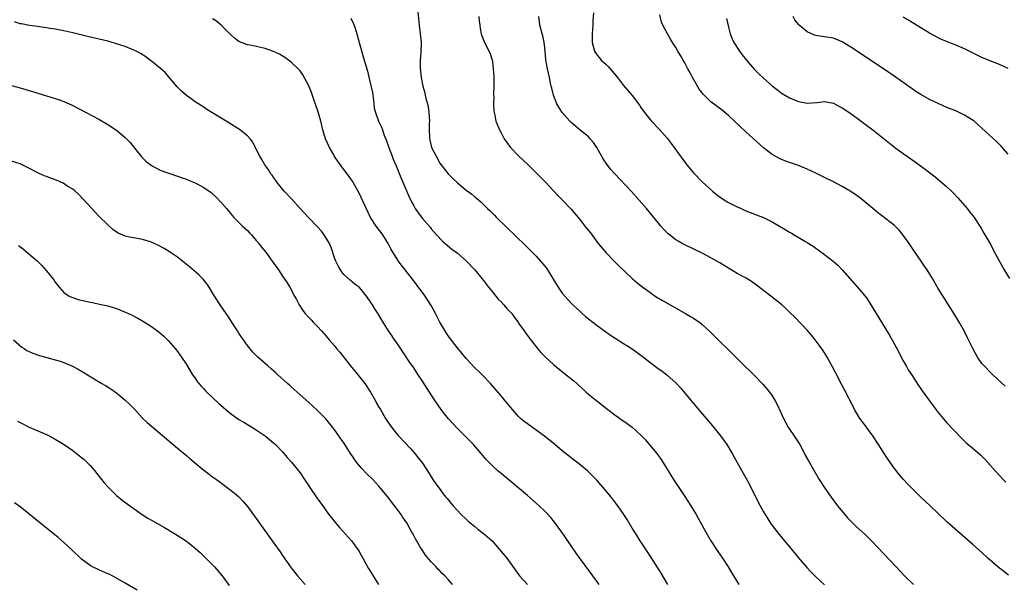
# Model space of a CAD drawing. Units: inches. Extents: x 2619000 to 2621956, y 1533000 to 1536000.
# Drawn here: x 2620489 to 2620714, y 1535335 to 1535464 of the extents above; entities that cross this region are included whole.
import ezdxf

# ---------------------------------------------------------------- set-up
doc = ezdxf.new("R2010")
doc.units = ezdxf.units.IN
doc.header["$MEASUREMENT"] = 0
doc.layers.add('LD26191533_10ft', color=52, linetype='Continuous')

msp = doc.modelspace()

# ---------------------------------------------------------------- linework, layer by layer
at = {"layer": 'LD26191533_10ft'}
for points, elevation in [([(2620579.94, 1535466.06), (2620580.26, 1535463), (2620580.51, 1535461), (2620580.7, 1535459), (2620580.64, 1535456.64), (2620580.51, 1535455), (2620580.5, 1535453.5), (2620580.52, 1535453), (2620580.58, 1535452.58), (2620580.74, 1535451), (2620581.1, 1535449), (2620581.52, 1535447.52), (2620581.62, 1535447), (2620581.8, 1535446.2), (2620582.13, 1535445), (2620582.29, 1535444.29), (2620582.47, 1535443), (2620582.59, 1535441), (2620582.57, 1535440.57), (2620582.56, 1535439), (2620582.63, 1535437.37), (2620582.62, 1535437), (2620582.68, 1535436.68), (2620583, 1535435.39), (2620583.11, 1535435), (2620584.11, 1535433), (2620585, 1535431.42), (2620586.05, 1535430.05), (2620586.87, 1535429), (2620587, 1535428.85), (2620587.93, 1535427.93), (2620589, 1535426.91), (2620591, 1535425.25), (2620592.29, 1535424.29), (2620593, 1535423.69), (2620593.4, 1535423.4), (2620593.8, 1535423), (2620594.46, 1535422.46), (2620595, 1535421.94), (2620595.9, 1535421), (2620596.47, 1535420.47), (2620597, 1535419.93), (2620597.48, 1535419.48), (2620597.93, 1535419), (2620604.57, 1535412.57), (2620605.58, 1535411.58), (2620607, 1535410.1), (2620607.98, 1535409), (2620609, 1535407.8), (2620609.35, 1535407.35), (2620610.87, 1535405), (2620611.66, 1535403.66), (2620612.09, 1535403), (2620613, 1535401.67), (2620613.55, 1535401), (2620614.23, 1535400.23), (2620615, 1535399.39), (2620615.39, 1535399), (2620616.23, 1535398.23), (2620617, 1535397.5), (2620617.54, 1535397), (2620618.34, 1535396.34), (2620619, 1535395.78), (2620619.98, 1535395), (2620621, 1535394.22), (2620624.04, 1535392.04), (2620627, 1535390.17), (2620629, 1535388.88), (2620631.54, 1535387), (2620633, 1535385.84), (2620634.63, 1535384.63), (2620635.81, 1535383.81), (2620636.94, 1535383), (2620639.07, 1535381.07), (2620640.01, 1535380.01), (2620644.18, 1535375), (2620647.32, 1535371.32), (2620649.17, 1535369), (2620650.6, 1535367), (2620651.85, 1535365), (2620654.03, 1535361), (2620655, 1535359.37), (2620655.85, 1535357.85), (2620657.84, 1535353.84), (2620658.27, 1535353), (2620659, 1535351.64), (2620659.37, 1535351), (2620660, 1535350), (2620660.66, 1535349), (2620661, 1535348.52), (2620663, 1535345.99), (2620665, 1535343.58), (2620667.06, 1535341.06), (2620668.9, 1535338.9), (2620669.87, 1535337.87), (2620671, 1535336.78), (2620673, 1535334.92)], 8600), ([(2620620.16, 1535465.84), (2620619.95, 1535463.95), (2620619.96, 1535463), (2620619.93, 1535462.07), (2620619.82, 1535461), (2620619.83, 1535459), (2620620.38, 1535457), (2620620.62, 1535456.62), (2620621, 1535456.14), (2620621.48, 1535455.48), (2620621.88, 1535455), (2620623, 1535453.97), (2620623.49, 1535453.49), (2620623.95, 1535453), (2620624.42, 1535452.42), (2620625.62, 1535451), (2620627, 1535449.15), (2620628, 1535448), (2620629, 1535446.89), (2620630.66, 1535444.66), (2620631, 1535444.17), (2620631.77, 1535443), (2620633, 1535441.46), (2620633.39, 1535441), (2620635.18, 1535439.18), (2620637, 1535437.09), (2620637.9, 1535435.9), (2620641, 1535431.63), (2620641.51, 1535431), (2620643, 1535429.2), (2620645, 1535427.15), (2620647.33, 1535425), (2620648.26, 1535424.26), (2620649.41, 1535423.41), (2620650.01, 1535423), (2620651, 1535422.43), (2620653, 1535421.41), (2620653.9, 1535421), (2620655, 1535420.53), (2620657.54, 1535419.54), (2620659, 1535418.94), (2620661, 1535417.97), (2620662.67, 1535417), (2620664.16, 1535416.16), (2620665, 1535415.61), (2620665.4, 1535415.4), (2620666.03, 1535415), (2620668.48, 1535413.52), (2620669, 1535413.23), (2620670.39, 1535412.39), (2620671, 1535411.94), (2620671.56, 1535411.56), (2620673, 1535410.54), (2620674.98, 1535408.98), (2620676.03, 1535408.03), (2620676.99, 1535406.99), (2620681, 1535402.48), (2620682.56, 1535400.55), (2620683.38, 1535399.38), (2620686.01, 1535395), (2620687.91, 1535391.91), (2620688.64, 1535390.64), (2620689.53, 1535389), (2620691, 1535386.15), (2620691.64, 1535385), (2620692.14, 1535384.14), (2620693, 1535382.78), (2620694.19, 1535381), (2620695.34, 1535379.34), (2620697, 1535376.99), (2620697.84, 1535375.84), (2620699, 1535374.33), (2620700.1, 1535373), (2620701, 1535371.99), (2620704.4, 1535368.4), (2620705.42, 1535367.42), (2620707, 1535366.13), (2620708.68, 1535364.68), (2620709.67, 1535363.67), (2620710.28, 1535363), (2620712.02, 1535361), (2620713, 1535359.92), (2620713.87, 1535359), (2620714.44, 1535358.44)], 8570), ([(2620714.34, 1535380.34), (2620711.45, 1535383), (2620711, 1535383.43), (2620709.47, 1535385), (2620709, 1535385.59), (2620707.97, 1535387), (2620706.91, 1535389), (2620705.95, 1535391), (2620705.62, 1535391.62), (2620704.95, 1535393), (2620703.81, 1535395), (2620703, 1535396.34), (2620700.41, 1535400.41), (2620699, 1535402.75), (2620697.72, 1535405), (2620696.49, 1535407), (2620695.87, 1535407.87), (2620695.12, 1535409), (2620693.42, 1535411.42), (2620692.35, 1535413), (2620691, 1535414.96), (2620690.08, 1535416.08), (2620689.16, 1535417), (2620689, 1535417.15), (2620687, 1535418.69), (2620685, 1535420.19), (2620684.01, 1535421), (2620681.3, 1535423.3), (2620680.16, 1535424.16), (2620678.86, 1535425), (2620677, 1535426.05), (2620675, 1535427.11), (2620673, 1535428.13), (2620671, 1535429.13), (2620669, 1535430.05), (2620667, 1535430.85), (2620665, 1535431.54), (2620663.93, 1535431.93), (2620663, 1535432.31), (2620662.53, 1535432.53), (2620661, 1535433.38), (2620659, 1535434.89), (2620655, 1535438.56), (2620651, 1535442.3), (2620650.2, 1535443), (2620649.55, 1535443.55), (2620647, 1535445.47), (2620645.21, 1535447.21), (2620645, 1535447.46), (2620644.33, 1535448.33), (2620643.9, 1535449), (2620642.77, 1535451), (2620642.19, 1535452.19), (2620641.73, 1535453), (2620641, 1535454.36), (2620640.61, 1535455), (2620640.03, 1535456.03), (2620639.45, 1535457), (2620639, 1535457.86), (2620638.24, 1535459), (2620637.77, 1535459.77), (2620637.05, 1535461), (2620635.98, 1535463), (2620635.68, 1535463.68), (2620635.32, 1535465.32)], 8560), ([(2620621.42, 1535335), (2620619.98, 1535337), (2620616.19, 1535342.19), (2620615, 1535343.87), (2620613.76, 1535345.76), (2620612.9, 1535347), (2620611.25, 1535349.25), (2620610.34, 1535350.34), (2620609, 1535351.76), (2620607.68, 1535353), (2620607, 1535353.61), (2620605, 1535355.32), (2620599, 1535360.37), (2620598.27, 1535361), (2620597, 1535362.16), (2620596.17, 1535363), (2620595.61, 1535363.61), (2620594.43, 1535365), (2620592.69, 1535367), (2620591.83, 1535367.83), (2620590.68, 1535369), (2620589, 1535370.67), (2620587.89, 1535371.89), (2620587, 1535372.89), (2620586.05, 1535374.05), (2620585.3, 1535375), (2620583.89, 1535377), (2620582.6, 1535379), (2620581, 1535381.54), (2620580.04, 1535383), (2620579, 1535384.55), (2620577.99, 1535385.99), (2620577, 1535387.52), (2620575, 1535390.49), (2620574.63, 1535391), (2620573.98, 1535391.98), (2620573.25, 1535393), (2620571.62, 1535395.62), (2620570.9, 1535396.9), (2620570.1, 1535398.1), (2620569.56, 1535399), (2620569.32, 1535399.32), (2620569, 1535399.9), (2620568.54, 1535400.54), (2620568.24, 1535401), (2620567, 1535402.53), (2620566.54, 1535403), (2620565.63, 1535403.63), (2620564.54, 1535404.54), (2620563, 1535405.94), (2620562.53, 1535406.53), (2620562.24, 1535407), (2620561.78, 1535407.78), (2620561.19, 1535409), (2620561, 1535409.49), (2620560.11, 1535412.11), (2620559.72, 1535413), (2620558.52, 1535415), (2620557.88, 1535415.88), (2620556.92, 1535416.92), (2620554.91, 1535419), (2620553.06, 1535421), (2620551.13, 1535423.13), (2620549.4, 1535425), (2620547.76, 1535427), (2620547.46, 1535427.46), (2620547, 1535428.07), (2620546.62, 1535428.62), (2620546.33, 1535429), (2620545.83, 1535429.83), (2620544.95, 1535431), (2620544.27, 1535432.27), (2620543.84, 1535433), (2620543, 1535434.62), (2620542.21, 1535436.21), (2620541.56, 1535437), (2620541, 1535437.62), (2620539.12, 1535439.12), (2620537.9, 1535439.9), (2620536.09, 1535441), (2620531.71, 1535443.71), (2620531, 1535444.18), (2620529.27, 1535445.27), (2620527, 1535446.9), (2620525.87, 1535447.87), (2620524.87, 1535448.87), (2620522.12, 1535452.12), (2620521.1, 1535453.1), (2620519, 1535454.75), (2620518.68, 1535455), (2620517.7, 1535455.7), (2620516.47, 1535456.47), (2620515.52, 1535457), (2620515, 1535457.27), (2620513, 1535458.08), (2620511, 1535458.74), (2620509, 1535459.29), (2620504.39, 1535460.39), (2620501, 1535461.23), (2620499, 1535461.68), (2620497, 1535462.06), (2620495.75, 1535462.25), (2620495, 1535462.39), (2620493.4, 1535462.6), (2620493, 1535462.67), (2620491.08, 1535462.92), (2620489.26, 1535463.26), (2620489, 1535463.32), (2620487.72, 1535463.72)], 8630), ([(2620637.11, 1535335), (2620635.59, 1535337.59), (2620634.82, 1535338.82), (2620632.49, 1535342.49), (2620630.83, 1535345), (2620630.14, 1535346.14), (2620629.56, 1535347), (2620629, 1535347.89), (2620627.84, 1535349.84), (2620627.09, 1535351), (2620625.71, 1535353), (2620625.41, 1535353.41), (2620625, 1535353.91), (2620624.54, 1535354.54), (2620624.15, 1535355), (2620623.65, 1535355.65), (2620621.82, 1535357.82), (2620620.86, 1535358.86), (2620619, 1535360.76), (2620618.73, 1535361), (2620617, 1535362.45), (2620616.3, 1535363), (2620615, 1535363.98), (2620613, 1535365.59), (2620611.29, 1535367), (2620608.9, 1535368.9), (2620607, 1535370.29), (2620605, 1535371.72), (2620604.28, 1535372.28), (2620603.47, 1535373), (2620603, 1535373.46), (2620601.59, 1535375), (2620600.44, 1535376.44), (2620599.94, 1535377), (2620599, 1535378.14), (2620596.6, 1535381), (2620594.85, 1535382.85), (2620593.82, 1535383.82), (2620593, 1535384.55), (2620591, 1535386.68), (2620589, 1535389.14), (2620587.6, 1535391), (2620587, 1535391.83), (2620586.53, 1535392.53), (2620585.01, 1535395), (2620583.97, 1535397), (2620583, 1535398.8), (2620582.16, 1535400.16), (2620581.59, 1535401), (2620579.64, 1535403.64), (2620579, 1535404.44), (2620577.91, 1535405.91), (2620577.04, 1535407), (2620576.17, 1535408.17), (2620575.53, 1535409), (2620574.22, 1535411), (2620573.77, 1535411.77), (2620573.15, 1535413), (2620571.96, 1535415), (2620571.55, 1535415.55), (2620570.42, 1535417), (2620569.13, 1535419), (2620567, 1535423.58), (2620566.52, 1535424.52), (2620565.11, 1535427.11), (2620565, 1535427.28), (2620563.76, 1535429), (2620563, 1535429.99), (2620562.55, 1535430.55), (2620562.27, 1535431), (2620561.71, 1535431.71), (2620560.91, 1535432.91), (2620560.7, 1535433.3), (2620559.71, 1535435), (2620558.79, 1535437), (2620558.21, 1535439), (2620557.99, 1535439.99), (2620557.78, 1535441), (2620557.18, 1535443.18), (2620556.65, 1535444.65), (2620556.22, 1535445.78), (2620555.6, 1535447.6), (2620555, 1535449.08), (2620553.62, 1535451.62), (2620553, 1535452.51), (2620552.78, 1535452.78), (2620551, 1535454.52), (2620549.56, 1535455.56), (2620548.31, 1535456.31), (2620546.96, 1535456.96), (2620545, 1535457.65), (2620543, 1535458.1), (2620541.63, 1535458.37), (2620541, 1535458.47), (2620539.16, 1535459.16), (2620539, 1535459.25), (2620538.04, 1535460.04), (2620537, 1535460.94), (2620535, 1535462.92), (2620533.88, 1535463.88), (2620533, 1535464.42)], 8620), ([(2620564.62, 1535464.62), (2620565.27, 1535463.27), (2620565.51, 1535462.49), (2620566.01, 1535461), (2620566.54, 1535459), (2620567.51, 1535455.51), (2620567.69, 1535455), (2620568.44, 1535452.44), (2620569, 1535450.1), (2620569.56, 1535447.56), (2620569.78, 1535445.78), (2620569.89, 1535445), (2620569.99, 1535443.99), (2620570.23, 1535443), (2620570.92, 1535441), (2620571.61, 1535439.61), (2620571.84, 1535439), (2620572.26, 1535437.74), (2620572.72, 1535436.72), (2620573.23, 1535435.23), (2620573.28, 1535435), (2620574.07, 1535433), (2620574.33, 1535432.33), (2620575, 1535430.79), (2620576.09, 1535428.09), (2620577.88, 1535423.88), (2620578.52, 1535422.52), (2620579, 1535421.62), (2620579.37, 1535421), (2620580.02, 1535420.02), (2620581, 1535418.73), (2620582.76, 1535416.76), (2620583, 1535416.41), (2620584.24, 1535415), (2620585.58, 1535413.58), (2620586.67, 1535412.67), (2620587.75, 1535411.75), (2620588.75, 1535411), (2620589, 1535410.79), (2620591, 1535409.06), (2620593, 1535406.98), (2620594.62, 1535405), (2620595, 1535404.57), (2620596.15, 1535403), (2620597, 1535401.98), (2620597.77, 1535401), (2620598.32, 1535400.32), (2620599, 1535399.65), (2620599.6, 1535399), (2620600.25, 1535398.25), (2620601.42, 1535397), (2620602.08, 1535396.08), (2620602.88, 1535395), (2620603, 1535394.8), (2620604.26, 1535393), (2620604.55, 1535392.55), (2620605.4, 1535391.4), (2620607.29, 1535389), (2620608.08, 1535388.08), (2620609.05, 1535387.05), (2620611, 1535385.33), (2620611.39, 1535385), (2620612.27, 1535384.27), (2620613.92, 1535383), (2620615.6, 1535381.6), (2620616.3, 1535381), (2620618.47, 1535379), (2620619, 1535378.55), (2620620.86, 1535377), (2620623.43, 1535375), (2620625, 1535373.82), (2620626.13, 1535373), (2620627.84, 1535371.84), (2620629, 1535370.99), (2620631, 1535369.18), (2620632.06, 1535368.06), (2620632.97, 1535366.97), (2620634.61, 1535365), (2620635.62, 1535363.62), (2620637, 1535361.41), (2620638.47, 1535359), (2620641, 1535355.1), (2620642.4, 1535353), (2620643, 1535352.03), (2620643.62, 1535351), (2620645.83, 1535347), (2620647, 1535345), (2620648.55, 1535342.55), (2620649.61, 1535341), (2620650.93, 1535339), (2620651.7, 1535337.7), (2620653, 1535335.58), (2620653.37, 1535335)], 8610), ([(2620593.94, 1535465), (2620593.98, 1535463.98), (2620594.1, 1535463), (2620594.21, 1535462.21), (2620594.44, 1535461), (2620594.57, 1535460.57), (2620595.17, 1535459), (2620596.46, 1535456.46), (2620596.93, 1535455), (2620597, 1535454.64), (2620597.21, 1535453), (2620597.3, 1535451.3), (2620597.31, 1535449), (2620597.27, 1535447.27), (2620597.28, 1535447), (2620597.33, 1535446.67), (2620597.29, 1535445), (2620597.33, 1535443.33), (2620597.58, 1535442.42), (2620597.83, 1535441), (2620598.61, 1535439), (2620599, 1535438.32), (2620599.46, 1535437.46), (2620599.7, 1535437), (2620601.15, 1535435), (2620603.06, 1535433), (2620605.11, 1535431.11), (2620607.28, 1535429), (2620609.22, 1535427), (2620611.98, 1535423.98), (2620612.95, 1535423), (2620615, 1535420.87), (2620617, 1535418.5), (2620618.16, 1535417), (2620618.55, 1535416.55), (2620619.43, 1535415.43), (2620621, 1535413.35), (2620622.04, 1535412.04), (2620623, 1535410.91), (2620624.89, 1535409), (2620625.92, 1535407.92), (2620629, 1535405.01), (2620630.08, 1535404.08), (2620631.42, 1535403), (2620633, 1535401.85), (2620634.21, 1535401), (2620635.94, 1535399.94), (2620641.21, 1535397), (2620642.34, 1535396.34), (2620643, 1535395.93), (2620643.56, 1535395.56), (2620644.35, 1535395), (2620645, 1535394.5), (2620646.83, 1535392.83), (2620647.83, 1535391.83), (2620649, 1535390.63), (2620650.84, 1535388.84), (2620651, 1535388.66), (2620651.85, 1535387.85), (2620653, 1535386.68), (2620655, 1535384.7), (2620655.87, 1535383.87), (2620656.87, 1535382.87), (2620658.85, 1535380.85), (2620659.78, 1535379.78), (2620660.39, 1535379), (2620661, 1535378.15), (2620661.71, 1535377), (2620662.17, 1535376.17), (2620663, 1535374.36), (2620663.6, 1535373), (2620664.69, 1535371), (2620666.42, 1535368.42), (2620667.31, 1535367), (2620668.39, 1535365), (2620668.59, 1535364.59), (2620669.28, 1535363.28), (2620670.58, 1535361), (2620671.75, 1535359), (2620673.04, 1535357), (2620674.49, 1535355), (2620675.99, 1535353), (2620677.6, 1535351), (2620678.26, 1535350.26), (2620679, 1535349.47), (2620680.25, 1535348.25), (2620682.33, 1535346.33), (2620683.71, 1535345), (2620689.38, 1535339), (2620691.31, 1535337), (2620693.31, 1535335)], 8590), ([(2620715.1, 1535337.1), (2620712.65, 1535339), (2620710.35, 1535341), (2620709, 1535342.28), (2620707, 1535344.09), (2620701, 1535349.32), (2620699, 1535351.2), (2620697.17, 1535353), (2620695.04, 1535355), (2620692.96, 1535357), (2620691.99, 1535357.99), (2620691.03, 1535359.03), (2620690.1, 1535360.1), (2620689, 1535361.51), (2620687.56, 1535363.56), (2620686.77, 1535364.77), (2620686.63, 1535365), (2620685.34, 1535367), (2620684.02, 1535369), (2620683, 1535370.43), (2620682.57, 1535371), (2620681.91, 1535371.91), (2620681.07, 1535373), (2620680.29, 1535374.29), (2620679.87, 1535375), (2620679.59, 1535375.59), (2620677.53, 1535379.53), (2620677, 1535380.5), (2620675.49, 1535383.49), (2620674.81, 1535384.81), (2620673.6, 1535387), (2620673.37, 1535387.37), (2620672.59, 1535388.59), (2620671.76, 1535389.76), (2620670.84, 1535391), (2620670.03, 1535392.03), (2620669, 1535393.19), (2620666.16, 1535396.16), (2620665, 1535397.34), (2620664.15, 1535398.15), (2620663.21, 1535399), (2620660.67, 1535401), (2620657.46, 1535403.46), (2620656.29, 1535404.29), (2620655.05, 1535405.05), (2620653, 1535406.17), (2620651, 1535407.34), (2620649, 1535408.56), (2620647, 1535409.74), (2620645, 1535410.81), (2620641, 1535412.68), (2620640.43, 1535413), (2620639.53, 1535413.53), (2620639, 1535413.87), (2620637.53, 1535415), (2620637.25, 1535415.25), (2620637, 1535415.48), (2620636.26, 1535416.26), (2620635.57, 1535417), (2620635, 1535417.64), (2620632.24, 1535421), (2620630.54, 1535423), (2620628.73, 1535425), (2620624.98, 1535428.98), (2620624.05, 1535430.05), (2620623.18, 1535431.18), (2620622.37, 1535432.37), (2620620.91, 1535435), (2620620.12, 1535436.12), (2620619.38, 1535437), (2620619, 1535437.4), (2620617.04, 1535439), (2620615.91, 1535439.91), (2620615, 1535440.72), (2620614.73, 1535441), (2620612.95, 1535443), (2620612.18, 1535444.18), (2620611.77, 1535445), (2620610.95, 1535447), (2620610.58, 1535448.58), (2620610.46, 1535449), (2620610.28, 1535449.72), (2620610.05, 1535451), (2620609.6, 1535453), (2620609.32, 1535454.68), (2620609.24, 1535455), (2620609.22, 1535455.22), (2620609, 1535457.8), (2620608.87, 1535459), (2620608.53, 1535460.53), (2620607.89, 1535463), (2620607.79, 1535463.79), (2620607.62, 1535465)], 8580), ([(2620650.54, 1535464.54), (2620651, 1535462.5), (2620651.41, 1535461), (2620651.85, 1535459.85), (2620652.27, 1535459), (2620653.55, 1535457), (2620654.17, 1535456.17), (2620655.12, 1535455), (2620655.97, 1535453.97), (2620656.92, 1535452.92), (2620657.91, 1535451.91), (2620659, 1535450.85), (2620661, 1535449.11), (2620663, 1535447.56), (2620663.33, 1535447.33), (2620665, 1535446.34), (2620667, 1535445.5), (2620669, 1535445.12), (2620671.28, 1535445.28), (2620673, 1535445.48), (2620675, 1535445.13), (2620676.38, 1535444.38), (2620677, 1535444.1), (2620679, 1535442.74), (2620681.38, 1535441), (2620682.29, 1535440.29), (2620683, 1535439.79), (2620684.04, 1535439), (2620689, 1535435.09), (2620691, 1535433.61), (2620693.71, 1535431.71), (2620694.62, 1535431), (2620696.01, 1535430.01), (2620697, 1535429.23), (2620698.28, 1535428.28), (2620699.83, 1535427), (2620701, 1535425.96), (2620702.01, 1535425), (2620702.51, 1535424.51), (2620703.48, 1535423.48), (2620705.61, 1535421), (2620706.21, 1535420.21), (2620707, 1535419.27), (2620707.19, 1535419), (2620708.53, 1535417), (2620709, 1535416.25), (2620709.42, 1535415.42), (2620711, 1535412.69), (2620711.6, 1535411.6), (2620713.68, 1535407.68), (2620714.08, 1535407), (2620715.33, 1535405)], 8550), ([(2620715, 1535433.49), (2620713.34, 1535435.34), (2620712.33, 1535436.33), (2620709, 1535439.44), (2620708.15, 1535440.15), (2620707.18, 1535441), (2620707, 1535441.14), (2620705, 1535442.4), (2620703.77, 1535443), (2620703, 1535443.35), (2620701, 1535444.17), (2620699, 1535445.03), (2620697, 1535445.96), (2620695, 1535447.08), (2620693.84, 1535447.84), (2620693, 1535448.41), (2620689.16, 1535451.16), (2620686.48, 1535453), (2620679, 1535457.94), (2620677, 1535459.17), (2620675, 1535460), (2620673, 1535460.32), (2620672.36, 1535460.36), (2620671, 1535460.58), (2620670.67, 1535460.67), (2620669, 1535461.43), (2620667.15, 1535463), (2620667.07, 1535463.07), (2620666.2, 1535464.2), (2620665.78, 1535465)], 8540), ([(2620715, 1535453.07), (2620713, 1535453.99), (2620711, 1535454.77), (2620709, 1535455.61), (2620706.69, 1535456.69), (2620705, 1535457.54), (2620703, 1535458.43), (2620701.14, 1535459.14), (2620699.73, 1535459.73), (2620699, 1535460.07), (2620697, 1535461.16), (2620695, 1535462.37), (2620693.38, 1535463.38), (2620693, 1535463.61), (2620692.16, 1535464.16), (2620691, 1535464.84)], 8530), ([(2620487, 1535449.2), (2620489, 1535448.63), (2620490.24, 1535448.24), (2620491, 1535448.03), (2620491.78, 1535447.78), (2620495, 1535446.84), (2620497, 1535446.21), (2620497.9, 1535445.9), (2620499, 1535445.5), (2620500.21, 1535445), (2620500.75, 1535444.75), (2620504.1, 1535443), (2620507, 1535441.44), (2620509, 1535440.25), (2620511, 1535438.94), (2620513, 1535437.31), (2620513.16, 1535437.16), (2620514.12, 1535436.12), (2620515.24, 1535434.76), (2620516.81, 1535432.81), (2620517, 1535432.6), (2620517.81, 1535431.81), (2620519, 1535430.9), (2620521, 1535429.81), (2620521.58, 1535429.58), (2620523, 1535429.08), (2620525, 1535428.45), (2620526.06, 1535428.06), (2620527, 1535427.75), (2620527.5, 1535427.5), (2620529, 1535426.88), (2620531, 1535425.82), (2620532.66, 1535424.66), (2620533, 1535424.39), (2620533.71, 1535423.71), (2620535, 1535422.34), (2620536.17, 1535421), (2620536.54, 1535420.54), (2620537, 1535420.01), (2620537.45, 1535419.45), (2620537.87, 1535419), (2620539.87, 1535417), (2620540.42, 1535416.42), (2620541, 1535415.97), (2620541.45, 1535415.45), (2620541.92, 1535415), (2620543, 1535413.74), (2620543.6, 1535413), (2620544.17, 1535412.17), (2620545.16, 1535411), (2620546.65, 1535409), (2620547, 1535408.48), (2620548.08, 1535407), (2620549, 1535405.53), (2620549.4, 1535405), (2620550.05, 1535404.05), (2620550.66, 1535403), (2620551.74, 1535401), (2620552.21, 1535400.21), (2620552.81, 1535399), (2620553.68, 1535397.68), (2620554.18, 1535397), (2620555, 1535396.12), (2620555.52, 1535395.52), (2620555.99, 1535395), (2620557, 1535394.02), (2620557.9, 1535393), (2620559, 1535391.85), (2620559.7, 1535391), (2620561, 1535389.5), (2620561.22, 1535389.22), (2620561.38, 1535389), (2620562.12, 1535388.12), (2620564.75, 1535384.75), (2620565.67, 1535383.67), (2620567.79, 1535381), (2620569.1, 1535379), (2620570.24, 1535377), (2620570.49, 1535376.49), (2620571, 1535375.59), (2620571.38, 1535375), (2620572.56, 1535373), (2620573, 1535372.29), (2620573.53, 1535371.53), (2620573.92, 1535371), (2620575, 1535369.65), (2620575.54, 1535369), (2620577, 1535367.45), (2620578.17, 1535366.17), (2620579.28, 1535365), (2620580.01, 1535364.01), (2620580.89, 1535363), (2620582.18, 1535361), (2620583.41, 1535359), (2620584.05, 1535358.06), (2620584.82, 1535357), (2620585.77, 1535355.77), (2620586.37, 1535355), (2620586.66, 1535354.66), (2620587.54, 1535353.54), (2620588, 1535353), (2620589, 1535351.89), (2620589.87, 1535351), (2620591, 1535349.93), (2620591.49, 1535349.49), (2620593, 1535348.24), (2620593.69, 1535347.69), (2620595, 1535346.69), (2620595.91, 1535345.91), (2620596.95, 1535344.95), (2620598.66, 1535343), (2620600.28, 1535341), (2620603.24, 1535337), (2620605.05, 1535335)], 8640), ([(2620587.86, 1535335), (2620587, 1535336.03), (2620586.14, 1535337), (2620585.54, 1535337.54), (2620585, 1535338.09), (2620584.52, 1535338.52), (2620584.14, 1535339), (2620583, 1535340.19), (2620581.72, 1535341.72), (2620580.91, 1535342.91), (2620580.66, 1535343.34), (2620579.41, 1535345.41), (2620579, 1535346.23), (2620578.73, 1535346.73), (2620578.61, 1535347), (2620578, 1535348), (2620577.48, 1535349), (2620577, 1535349.73), (2620576.47, 1535350.47), (2620576.13, 1535351), (2620575, 1535352.56), (2620573.9, 1535353.9), (2620573, 1535355.1), (2620571.42, 1535357), (2620571, 1535357.53), (2620569.64, 1535359), (2620568.31, 1535360.31), (2620567, 1535361.7), (2620565.94, 1535363), (2620565.53, 1535363.53), (2620565, 1535364.33), (2620564.72, 1535364.72), (2620563, 1535367.38), (2620562.33, 1535368.33), (2620561.89, 1535369), (2620561, 1535370.28), (2620560.43, 1535371), (2620559.79, 1535371.79), (2620558.87, 1535372.87), (2620557, 1535374.78), (2620555.87, 1535375.87), (2620555, 1535376.62), (2620552.35, 1535379), (2620551.65, 1535379.65), (2620551, 1535380.21), (2620550.59, 1535380.59), (2620550.12, 1535381), (2620547.9, 1535383), (2620547.44, 1535383.44), (2620547, 1535383.81), (2620546.37, 1535384.37), (2620545.62, 1535385), (2620543.35, 1535387), (2620543.17, 1535387.17), (2620542.17, 1535388.17), (2620541, 1535389.68), (2620540.05, 1535391), (2620539.6, 1535391.6), (2620539, 1535392.51), (2620538.66, 1535393), (2620537.4, 1535395), (2620536.49, 1535396.49), (2620536.14, 1535397), (2620534.74, 1535399), (2620533.45, 1535401), (2620533, 1535401.77), (2620532.23, 1535403), (2620531.74, 1535403.74), (2620530.84, 1535404.84), (2620529.84, 1535405.84), (2620527.7, 1535407.7), (2620526.61, 1535408.61), (2620525, 1535409.88), (2620523.15, 1535411.15), (2620521.89, 1535411.89), (2620520.59, 1535412.59), (2620519, 1535413.32), (2620517, 1535413.94), (2620515, 1535414.3), (2620514.4, 1535414.4), (2620513, 1535414.73), (2620511.39, 1535415.39), (2620510.19, 1535416.19), (2620509, 1535417.28), (2620507, 1535419.26), (2620506.17, 1535420.17), (2620505.37, 1535421), (2620502.32, 1535424.32), (2620501.55, 1535425), (2620501, 1535425.45), (2620499.91, 1535426.09), (2620498.79, 1535426.79), (2620497.41, 1535427.41), (2620495.95, 1535427.95), (2620495, 1535428.32), (2620494.49, 1535428.49), (2620493, 1535429.17), (2620491, 1535430.26), (2620489, 1535431.22), (2620485, 1535432.47)], 8650), ([(2620488.59, 1535412.59), (2620489.71, 1535411.71), (2620491, 1535410.65), (2620492.94, 1535408.94), (2620493.97, 1535407.97), (2620495, 1535406.8), (2620496.68, 1535404.68), (2620497, 1535404.16), (2620497.88, 1535403), (2620499, 1535401.78), (2620500.2, 1535401), (2620500.73, 1535400.73), (2620501, 1535400.63), (2620502.24, 1535400.24), (2620503, 1535400.03), (2620505, 1535399.59), (2620505.5, 1535399.5), (2620507.16, 1535399.16), (2620509, 1535398.76), (2620511, 1535398.16), (2620513.23, 1535397.24), (2620514.6, 1535396.6), (2620515.93, 1535395.93), (2620517.21, 1535395.21), (2620519, 1535394.04), (2620520.74, 1535392.74), (2620521.82, 1535391.82), (2620522.85, 1535390.85), (2620524.45, 1535389), (2620525, 1535388.28), (2620525.54, 1535387.54), (2620525.91, 1535387), (2620527, 1535385.37), (2620527.9, 1535383.9), (2620528.42, 1535383), (2620529, 1535382.17), (2620529.47, 1535381.47), (2620529.83, 1535381), (2620530.37, 1535380.37), (2620531, 1535379.73), (2620531.35, 1535379.34), (2620531.69, 1535379), (2620534.44, 1535376.44), (2620537, 1535374.21), (2620539, 1535372.77), (2620540.13, 1535372.13), (2620543, 1535370.38), (2620545, 1535368.98), (2620547, 1535367.36), (2620547.4, 1535367), (2620549, 1535365.35), (2620549.3, 1535365), (2620550.07, 1535364.07), (2620551.02, 1535363), (2620552.64, 1535361), (2620553, 1535360.52), (2620554.04, 1535359), (2620555, 1535357.56), (2620555.21, 1535357.21), (2620556.84, 1535354.84), (2620557.68, 1535353.68), (2620558.19, 1535353), (2620559, 1535351.82), (2620559.62, 1535351), (2620561.11, 1535349.11), (2620562.06, 1535348.06), (2620564.75, 1535345), (2620565, 1535344.69), (2620566.2, 1535343), (2620566.52, 1535342.52), (2620567, 1535341.68), (2620568.65, 1535338.65), (2620569.42, 1535337.42), (2620570.97, 1535334.97)], 8660), ([(2620487.42, 1535391), (2620489.33, 1535389.33), (2620489.86, 1535389), (2620490.54, 1535388.54), (2620491.91, 1535387.91), (2620493.41, 1535387.41), (2620498.11, 1535386.11), (2620499, 1535385.8), (2620500.98, 1535384.98), (2620502.28, 1535384.28), (2620503.53, 1535383.53), (2620504.38, 1535383), (2620507.69, 1535381), (2620508.52, 1535380.52), (2620509.75, 1535379.75), (2620511, 1535378.86), (2620513, 1535377.18), (2620514.12, 1535376.12), (2620515.1, 1535375.1), (2620517, 1535373.07), (2620518.06, 1535372.06), (2620519, 1535371.19), (2620521, 1535369.51), (2620523, 1535367.86), (2620523.46, 1535367.46), (2620525, 1535366.21), (2620527, 1535364.53), (2620527.79, 1535363.79), (2620528.81, 1535363), (2620531, 1535361.19), (2620532.22, 1535360.22), (2620533, 1535359.66), (2620533.88, 1535359), (2620535, 1535358.21), (2620537.97, 1535355.97), (2620539, 1535355.07), (2620540.02, 1535354.02), (2620541, 1535352.82), (2620542.62, 1535350.62), (2620547, 1535344.44), (2620548.44, 1535342.44), (2620549, 1535341.62), (2620551, 1535338.79), (2620551.78, 1535337.77), (2620552.4, 1535337), (2620554.14, 1535335)], 8670), ([(2620488.38, 1535372.38), (2620489, 1535372.04), (2620491.01, 1535371.01), (2620495, 1535369.33), (2620495.63, 1535369), (2620497, 1535368.26), (2620499.01, 1535367.01), (2620501, 1535365.63), (2620501.86, 1535365), (2620502.5, 1535364.5), (2620503, 1535364.08), (2620503.59, 1535363.59), (2620504.22, 1535363), (2620505, 1535362.21), (2620506.04, 1535361), (2620506.47, 1535360.47), (2620507.34, 1535359.34), (2620508.23, 1535358.23), (2620509.15, 1535357.15), (2620511, 1535355.38), (2620512.32, 1535354.32), (2620513.44, 1535353.44), (2620516.87, 1535351), (2620518.2, 1535350.2), (2620519, 1535349.73), (2620520.21, 1535349), (2620522.01, 1535348.01), (2620524.52, 1535346.52), (2620525.75, 1535345.75), (2620527, 1535344.89), (2620529, 1535343.32), (2620530.21, 1535342.21), (2620531.46, 1535341), (2620533.41, 1535339), (2620535.16, 1535337), (2620536.77, 1535334.77)], 8680), ([(2620515.72, 1535333.72), (2620513, 1535335.31), (2620511, 1535336.46), (2620509.32, 1535337.32), (2620509, 1535337.47), (2620507, 1535338.33), (2620505.19, 1535339.19), (2620505, 1535339.31), (2620503, 1535340.8), (2620502.77, 1535341), (2620500.86, 1535342.86), (2620499, 1535344.6), (2620497.71, 1535345.71), (2620495, 1535347.9), (2620491, 1535351.17), (2620489, 1535352.76), (2620487.7, 1535353.7)], 8690)]:
    msp.add_lwpolyline(points, dxfattribs=dict(at, elevation=elevation))

doc.saveas('drawing.dxf')
